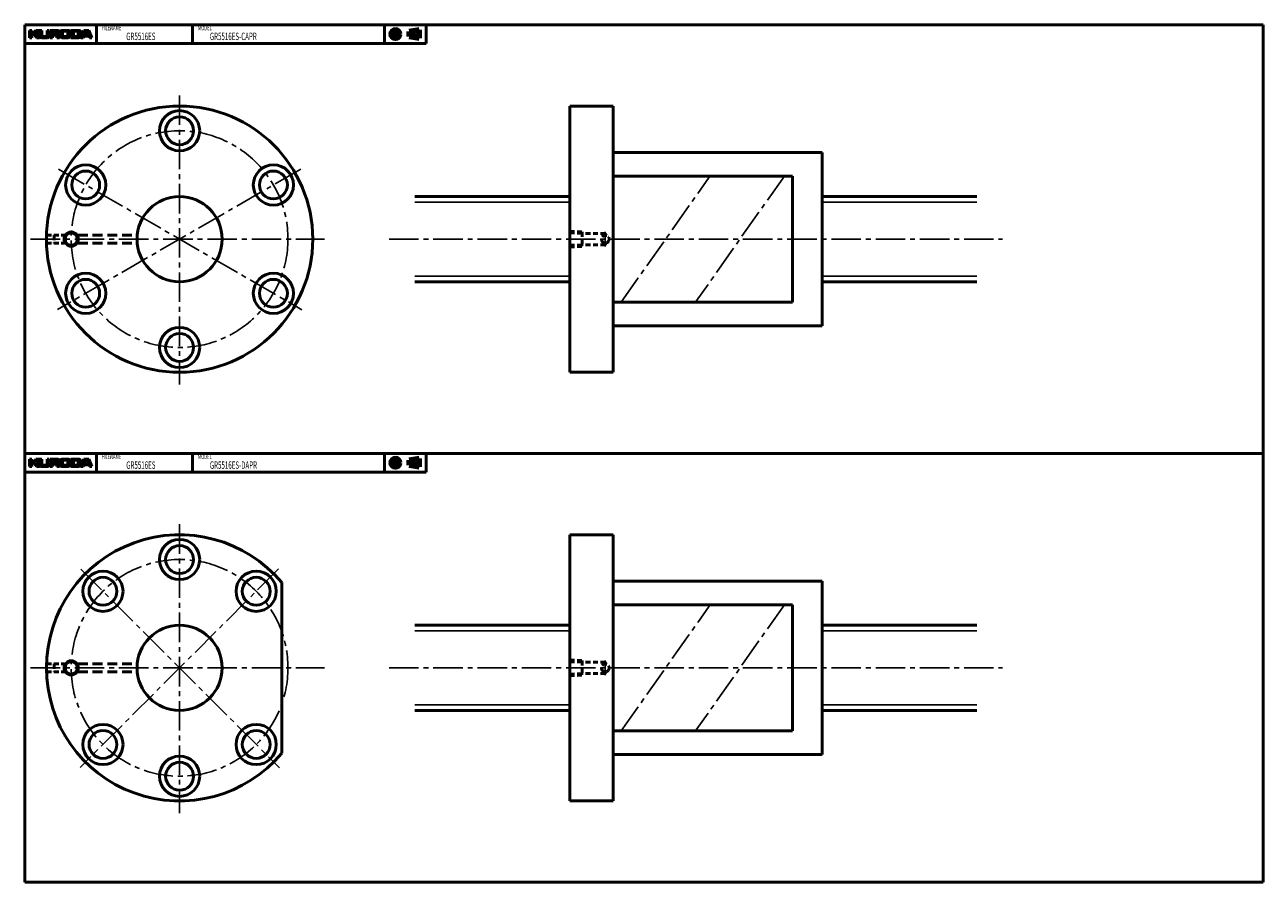
# Model space of a CAD drawing. Extents: x -100 to 700, y -416 to 138.
import ezdxf

# ---------------------------------------------------------------- set-up
doc = ezdxf.new("R2010")
doc.units = 0
doc.linetypes.add('CENTER2', pattern=[28.575, 19.05, -3.175, 3.175, -3.175])
doc.linetypes.add('DASHED2', pattern=[9.525, 6.35, -3.175])
doc.layers.add('PV0001_1', color=7, linetype='CONTINUOUS')
doc.styles.get("Standard").update_dxf_attribs({"font": 'monotxt.shx', "bigfont": 'extfont.shx'})

msp = doc.modelspace()

# ---------------------------------------------------------------- linework, layer by layer
at = {"layer": 'PV0001_1', "linetype": 'Continuous', "lineweight": 50}
for p, q in [((-100, 138.5), (700, 138.5)), ((-100, 138.5), (-100, -138.5)), ((700, 138.5), (700, -138.5)), ((-100, 126.5), (159.31, 126.5)), ((252, 86), (252, -86)), ((280, 86), (280, -86)), ((280, 56), (415, 56)), ((415, 56), (415, -56)), ((280, 40.67), (396, 40.67)), ((396, 40.67), (396, -40.67)), ((252, 27.5), (152, 27.5)), ((515, 27.5), (415, 27.5)), ((252, -27.5), (152, -27.5)), ((515, -27.5), (415, -27.5)), ((280, -40.67), (396, -40.67)), ((280, -56), (415, -56)), ((-100, -138.5), (700, -138.5)), ((-100, -138.5), (-100, -415.5)), ((700, -138.5), (700, -415.5)), ((-100, -150.5), (159.31, -150.5)), ((252, -191), (252, -363)), ((280, -191), (280, -363)), ((66, -221.86), (66, -332.14)), ((280, -221), (415, -221)), ((415, -221), (415, -333)), ((280, -236.33), (396, -236.33)), ((396, -236.33), (396, -317.67)), ((252, -249.5), (152, -249.5)), ((515, -249.5), (415, -249.5)), ((252, -304.5), (152, -304.5)), ((515, -304.5), (415, -304.5)), ((280, -317.67), (396, -317.67)), ((280, -333), (415, -333)), ((-100, -415.5), (700, -415.5))]:
    msp.add_line(p, q, dxfattribs=at)
at = {"layer": 'PV0001_1', "linetype": 'Continuous', "lineweight": 50, "ltscale": 0.5}
for p, q in [((-53.6, 138.5), (-53.6, 126.5)), ((8.4, 138.5), (8.4, 126.5)), ((132.4, 138.5), (132.4, 126.5)), ((159.31, 138.5), (159.31, 126.5)), ((-97, 134.9), (-97, 130.1)), ((-97, 134.9), (-95.4, 134.9)), ((-97, 130.1), (-95.4, 130.1)), ((-95.4, 134.9), (-95.4, 133.3)), ((-95.4, 132.3), (-95.4, 130.1)), ((-95.2, 133.1), (-94.3, 133.1)), ((-95.2, 132.5), (-94.3, 132.5)), ((-94.14, 133.18), (-92.8, 134.9)), ((-94.14, 132.42), (-92.4, 130.1)), ((-92.8, 134.9), (-90.8, 134.9)), ((-92.68, 132.76), (-90.4, 130.1)), ((-92.67, 133.03), (-90.8, 134.9)), ((-92.4, 130.1), (-90.4, 130.1)), ((-90.4, 134.9), (-90.4, 131.3)), ((-90.4, 134.9), (-89, 134.9)), ((-89.2, 130.1), (-85.4, 130.1)), ((-89, 134.9), (-89, 131.5)), ((-88.4, 130.9), (-86.2, 130.9)), ((-85.6, 134.9), (-85.6, 131.5)), ((-85.6, 134.9), (-84.2, 134.9)), ((-84.2, 134.9), (-84.2, 131.3)), ((-83.7, 134.9), (-79, 134.9)), ((-83.7, 134.9), (-83.7, 130.1)), ((-83.7, 130.1), (-82.1, 130.1)), ((-82.1, 134.1), (-82.1, 132.6)), ((-82.1, 131.3), (-82.1, 130.1)), ((-81.9, 134.3), (-79.8, 134.3)), ((-81.9, 132.4), (-79.8, 132.4)), ((-81.7, 131.7), (-79.8, 131.7)), ((-79.2, 133.7), (-79.2, 133)), ((-79.2, 131.1), (-79.2, 130.1)), ((-79.2, 130.1), (-77.5, 130.1)), ((-77.2, 133.5), (-77.2, 131.5)), ((-75.8, 134.9), (-72, 134.9)), ((-75.8, 130.1), (-72, 130.1)), ((-75.6, 133.5), (-75.6, 131.7)), ((-74.8, 134.3), (-73, 134.3)), ((-74.8, 130.9), (-73, 130.9)), ((-72.2, 133.5), (-72.2, 131.7)), ((-70.6, 133.5), (-70.6, 131.5)), ((-70.21, 130.1), (-65.2, 130.1)), ((-70.2, 134.9), (-65.2, 134.9)), ((-70.2, 134.9), (-70.2, 130.1)), ((-68.6, 134.1), (-68.6, 131.1)), ((-68.4, 134.3), (-66.2, 134.3)), ((-68.4, 130.9), (-66.2, 130.9)), ((-65.4, 133.5), (-65.4, 131.7)), ((-61.8, 134.9), (-63.8, 130.1)), ((-63.8, 133.5), (-63.8, 131.5)), ((-63.8, 130.1), (-62.2, 130.1)), ((-62.2, 130.1), (-61.91, 130.96)), ((-61.8, 134.9), (-58.6, 134.9)), ((-61.72, 131.1), (-58.68, 131.1)), ((-61.51, 132.16), (-60.85, 134.16)), ((-61.32, 131.9), (-60.33, 131.9)), ((-60.66, 134.3), (-59.74, 134.3)), ((-60.33, 131.9), (-59.08, 131.9)), ((-59.55, 134.16), (-58.89, 132.16)), ((-58.6, 134.9), (-56.6, 130.1)), ((-58.49, 130.96), (-58.2, 130.1)), ((-58.2, 130.1), (-56.6, 130.1)), ((252, 86), (280, 86)), ((252, -86), (280, -86)), ((-97, -142.1), (-95.4, -142.1)), ((-97, -142.1), (-97, -146.9)), ((-95.4, -142.1), (-95.4, -143.7)), ((-95.2, -143.9), (-94.3, -143.9)), ((-94.14, -143.82), (-92.8, -142.1)), ((-92.8, -142.1), (-90.8, -142.1)), ((-92.67, -143.97), (-90.8, -142.1)), ((-90.4, -142.1), (-89, -142.1)), ((-90.4, -142.1), (-90.4, -145.7)), ((-89, -142.1), (-89, -145.5)), ((-85.6, -142.1), (-84.2, -142.1)), ((-85.6, -142.1), (-85.6, -145.5)), ((-84.2, -142.1), (-84.2, -145.7)), ((-83.7, -142.1), (-83.7, -146.9)), ((-83.7, -142.1), (-79, -142.1)), ((-82.1, -142.9), (-82.1, -144.4)), ((-81.9, -142.7), (-79.8, -142.7)), ((-79.2, -143.3), (-79.2, -144)), ((-77.2, -143.5), (-77.2, -145.5)), ((-75.8, -142.1), (-72, -142.1)), ((-75.6, -143.5), (-75.6, -145.3)), ((-74.8, -142.7), (-73, -142.7)), ((-72.2, -143.5), (-72.2, -145.3)), ((-70.6, -143.5), (-70.6, -145.5)), ((-70.2, -142.1), (-70.2, -146.9)), ((-70.2, -142.1), (-65.2, -142.1)), ((-68.6, -142.9), (-68.6, -145.9)), ((-68.4, -142.7), (-66.2, -142.7)), ((-65.4, -143.5), (-65.4, -145.3)), ((-61.8, -142.1), (-63.8, -146.9)), ((-63.8, -143.5), (-63.8, -145.5)), ((-61.8, -142.1), (-58.6, -142.1)), ((-61.51, -144.84), (-60.85, -142.84)), ((-60.66, -142.7), (-59.74, -142.7)), ((-59.55, -142.84), (-58.89, -144.84)), ((-58.6, -142.1), (-56.6, -146.9)), ((-53.6, -138.5), (-53.6, -150.5)), ((8.4, -138.5), (8.4, -150.5)), ((132.4, -138.5), (132.4, -150.5)), ((159.31, -138.5), (159.31, -150.5)), ((-97, -146.9), (-95.4, -146.9)), ((-95.4, -144.7), (-95.4, -146.9)), ((-95.2, -144.5), (-94.3, -144.5)), ((-94.14, -144.58), (-92.4, -146.9)), ((-92.68, -144.24), (-90.4, -146.9)), ((-92.4, -146.9), (-90.4, -146.9)), ((-89.2, -146.9), (-85.4, -146.9)), ((-88.4, -146.1), (-86.2, -146.1)), ((-83.7, -146.9), (-82.1, -146.9)), ((-82.1, -145.7), (-82.1, -146.9)), ((-81.9, -144.6), (-79.8, -144.6)), ((-81.7, -145.3), (-79.8, -145.3)), ((-79.2, -145.9), (-79.2, -146.9)), ((-79.2, -146.9), (-77.5, -146.9)), ((-75.8, -146.9), (-72, -146.9)), ((-74.8, -146.1), (-73, -146.1)), ((-70.21, -146.9), (-65.2, -146.9)), ((-68.4, -146.1), (-66.2, -146.1)), ((-63.8, -146.9), (-62.2, -146.9)), ((-62.2, -146.9), (-61.91, -146.04)), ((-61.72, -145.9), (-58.68, -145.9)), ((-61.32, -145.1), (-60.33, -145.1)), ((-60.33, -145.1), (-59.08, -145.1)), ((-58.49, -146.04), (-58.2, -146.9)), ((-58.2, -146.9), (-56.6, -146.9)), ((252, -191), (280, -191)), ((252, -363), (280, -363))]:
    msp.add_line(p, q, dxfattribs=at)
at = {"layer": 'PV0001_1', "linetype": 'CENTER2', "lineweight": 25, "ltscale": 0.5}
for p, q in [((139.4, 136.44), (139.4, 128.77)), ((135.56, 132.5), (143.14, 132.5)), ((147.49, 132.5), (155.92, 132.5)), ((275, 4.69), (275, -4.75)), ((139.4, -140.56), (139.4, -148.23)), ((135.56, -144.5), (143.14, -144.5)), ((147.49, -144.5), (155.92, -144.5)), ((275, -272.31), (275, -281.75))]:
    msp.add_line(p, q, dxfattribs=at)
at = {"layer": 'PV0001_1', "linetype": 'Continuous', "lineweight": 100, "ltscale": 0.5}
for p, q in [((148.33, 134.12), (154.81, 135.2)), ((148.33, 134.12), (148.33, 130.88)), ((148.33, 130.88), (154.81, 129.8)), ((154.81, 135.2), (154.81, 129.8)), ((148.33, -142.88), (154.81, -141.8)), ((148.33, -142.88), (148.33, -146.12)), ((154.81, -141.8), (154.81, -147.2)), ((148.33, -146.12), (154.81, -147.2))]:
    msp.add_line(p, q, dxfattribs=at)
at = {"layer": 'PV0001_1', "linetype": 'CENTER2', "lineweight": 25}
for p, q in [((0, 92.82), (0, -93.94)), ((78.26, 45.18), (-78.76, -45.47)), ((-78.17, 45.13), (79.08, -45.66)), ((390.74, 40.77), (333.76, -40.07)), ((285.35, -40.65), (342.16, 39.95)), ((-96.29, 0), (93.6, 0)), ((135.33, 0), (531.67, 0)), ((0, -184.18), (0, -370.94)), ((63.9, -213.1), (-64.3, -341.3)), ((-63.83, -213.17), (64.57, -341.57)), ((285.35, -317.65), (342.16, -237.05)), ((390.74, -236.23), (333.76, -317.07)), ((-96.29, -277), (93.6, -277)), ((135.33, -277), (531.67, -277))]:
    msp.add_line(p, q, dxfattribs=at)
at = {"layer": 'PV0001_1', "linetype": 'Continuous', "lineweight": 25}
for p, q in [((252, 23.89), (152, 23.89)), ((515, 23.89), (415, 23.89)), ((252, -23.89), (152, -23.89)), ((515, -23.89), (415, -23.89)), ((252, -253.11), (152, -253.11)), ((515, -253.11), (415, -253.11)), ((252, -300.89), (152, -300.89)), ((515, -300.89), (415, -300.89))]:
    msp.add_line(p, q, dxfattribs=at)
at = {"layer": 'PV0001_1', "linetype": 'DASHED2', "lineweight": 50, "ltscale": 0.5}
for p, q in [((-85.96, 2.5), (-74.33, 2.5)), ((-81, 2.5), (-81, -2.5)), ((252, 5), (260, 4.72)), ((252, 4), (260, 3.72)), ((260, 4.72), (260, -4.72)), ((275, 3.72), (260, 3.72)), ((275, 3.72), (275.78, 2.38)), ((-85.96, -2.5), (-74.33, -2.5)), ((252, -4), (260, -3.72)), ((252, -5), (260, -4.72)), ((275, -3.72), (260, -3.72)), ((275, -3.72), (275.78, -2.38)), ((252, -272), (260, -272.28)), ((-85.96, -274.5), (-74.33, -274.5)), ((-85.96, -279.5), (-74.33, -279.5)), ((-81, -274.5), (-81, -279.5)), ((252, -273), (260, -273.28)), ((260, -272.28), (260, -281.72)), ((275, -273.28), (260, -273.28)), ((275, -273.28), (275.78, -274.62)), ((275, -280.72), (275.78, -279.38)), ((252, -281), (260, -280.72)), ((252, -282), (260, -281.72)), ((275, -280.72), (260, -280.72))]:
    msp.add_line(p, q, dxfattribs=at)
at = {"layer": 'PV0001_1', "linetype": 'DASHED2', "lineweight": 50}
for p, q in [((-65.67, 2.5), (-29.29, 2.5)), ((-65.67, -2.5), (-29.29, -2.5)), ((-65.67, -274.5), (-29.29, -274.5)), ((-65.67, -279.5), (-29.29, -279.5))]:
    msp.add_line(p, q, dxfattribs=at)
at = {"layer": 'PV0001_1', "linetype": 'Continuous', "lineweight": 100, "ltscale": 0.5}
for centre, radius in [((139.4, 132.5), 2.7), ((139.4, 132.5), 1.62), ((139.4, -144.5), 2.7), ((139.4, -144.5), 1.62)]:
    msp.add_circle(centre, radius, dxfattribs=at)
at = {"layer": 'PV0001_1', "linetype": 'Continuous', "lineweight": 50}
for centre, radius in [((0, 0), 86), ((0, 70), 13), ((0, 70), 9), ((-60.62, 35), 13), ((60.62, 35), 13), ((-60.62, 35), 9), ((60.62, 35), 9), ((0, 0), 27.5), ((-60.62, -35), 13), ((60.62, -35), 13), ((-60.62, -35), 9), ((60.62, -35), 9), ((0, -70), 13), ((0, -70), 9), ((0, -207), 13), ((0, -207), 9), ((-49.5, -227.5), 13), ((49.5, -227.5), 13), ((-49.5, -227.5), 9), ((49.5, -227.5), 9), ((0, -277), 27.5), ((-49.5, -326.5), 13), ((-49.5, -326.5), 9), ((49.5, -326.5), 13), ((49.5, -326.5), 9), ((0, -347), 13), ((0, -347), 9)]:
    msp.add_circle(centre, radius, dxfattribs=at)
at = {"layer": 'PV0001_1', "linetype": 'CENTER2', "lineweight": 25}
for centre in [(0, 0), (0, -277)]:
    msp.add_circle(centre, 70, dxfattribs=at)
at = {"layer": 'PV0001_1', "linetype": 'Continuous', "lineweight": 25}
for centre in [(-70, 0), (-70, -277)]:
    msp.add_circle(centre, 5, dxfattribs=at)
at = {"layer": 'PV0001_1', "linetype": 'Continuous', "lineweight": 50, "ltscale": 0.5}
for centre in [(-70, 0), (-70, -277)]:
    msp.add_circle(centre, 4, dxfattribs=at)
at = {"layer": 'PV0001_1', "linetype": 'DASHED2', "lineweight": 50, "ltscale": 0.5}
for centre in [(275, 0), (275, -277)]:
    msp.add_circle(centre, 2.5, dxfattribs=at)
at = {"layer": 'PV0001_1', "linetype": 'Continuous', "lineweight": 50, "ltscale": 0.5}
for centre, radius, start, end in [((-95.2, 133.3), 0.2, 179.99998, 270.00003), ((-95.2, 132.3), 0.2, 89.99998, 179.99996), ((-94.3, 133.3), 0.2, 270.00002, 322.125), ((-94.3, 132.3), 0.2, 36.86991, 89.99998), ((-92.53, 132.89), 0.2, 135.00005, 220.60126), ((-89.2, 131.3), 1.2, 179.99998, 270.00003), ((-88.4, 131.5), 0.6, 179.99998, 270.00003), ((-86.2, 131.5), 0.6, 270.00002, 0), ((-85.4, 131.3), 1.2, 270.00002, 0), ((-81.9, 134.1), 0.2, 89.99998, 179.99996), ((-81.9, 132.6), 0.2, 179.99998, 270.00003), ((-81.7, 131.3), 0.4, 89.99998, 179.99996), ((-79.8, 133.7), 0.6, 0, 89.99998), ((-79.8, 133), 0.6, 270.00002, 0), ((-79.8, 131.1), 0.6, 0, 89.99998), ((-79, 133.4), 1.5, 0, 89.99998), ((-78.22, 131.89), 0.2, 117.30495, 234.42674), ((-79.5, 130.1), 2, 0, 54.42673), ((-79, 133.4), 1.5, 297.30499, 0), ((-75.8, 133.5), 1.4, 89.99998, 179.99996), ((-75.8, 131.5), 1.4, 179.99998, 270.00003), ((-74.8, 133.5), 0.8, 89.99998, 179.99996), ((-74.8, 131.7), 0.8, 179.99998, 270.00003), ((-73, 133.5), 0.8, 0, 89.99998), ((-73, 131.7), 0.8, 270.00002, 0), ((-72, 133.5), 1.4, 0, 89.99998), ((-72, 131.5), 1.4, 270.00002, 0), ((-68.4, 134.1), 0.2, 89.99998, 179.99996), ((-68.4, 131.1), 0.2, 179.99998, 270.00003), ((-66.2, 133.5), 0.8, 0, 89.99998), ((-66.2, 131.7), 0.8, 270.00002, 0), ((-65.2, 133.5), 1.4, 0, 89.99998), ((-65.2, 131.5), 1.4, 270.00002, 0), ((-61.72, 130.9), 0.2, 89.99998, 161.56501), ((-61.32, 132.1), 0.2, 161.56504, 270), ((-60.66, 134.1), 0.2, 89.99998, 161.56513), ((-59.74, 134.1), 0.2, 18.43505, 89.99998), ((-59.08, 132.1), 0.2, 270.00002, 18.43488), ((-58.68, 130.9), 0.2, 18.43488, 89.99998), ((-95.2, -143.7), 0.2, 179.99998, 270.00003), ((-94.3, -143.7), 0.2, 270.00002, 322.125), ((-92.53, -144.11), 0.2, 135.00005, 220.60126), ((-81.9, -142.9), 0.2, 89.99998, 179.99996), ((-79.8, -143.3), 0.6, 0, 89.99998), ((-79.8, -144), 0.6, 270.00002, 0), ((-79, -143.6), 1.5, 0, 89.99998), ((-79, -143.6), 1.5, 297.30499, 0), ((-75.8, -143.5), 1.4, 89.99998, 179.99996), ((-74.8, -143.5), 0.8, 89.99998, 179.99996), ((-73, -143.5), 0.8, 0, 89.99998), ((-72, -143.5), 1.4, 0, 89.99998), ((-68.4, -142.9), 0.2, 89.99998, 179.99996), ((-66.2, -143.5), 0.8, 0, 89.99998), ((-65.2, -143.5), 1.4, 0, 89.99998), ((-60.66, -142.9), 0.2, 89.99998, 161.56513), ((-59.74, -142.9), 0.2, 18.43505, 89.99998), ((-95.2, -144.7), 0.2, 89.99998, 179.99996), ((-94.3, -144.7), 0.2, 36.86991, 89.99998), ((-89.2, -145.7), 1.2, 179.99998, 270.00003), ((-88.4, -145.5), 0.6, 179.99998, 270.00003), ((-86.2, -145.5), 0.6, 270.00002, 0), ((-85.4, -145.7), 1.2, 270.00002, 0), ((-81.9, -144.4), 0.2, 179.99998, 270.00003), ((-81.7, -145.7), 0.4, 89.99998, 179.99996), ((-79.8, -145.9), 0.6, 0, 89.99998), ((-78.22, -145.11), 0.2, 117.30495, 234.42674), ((-79.5, -146.9), 2, 0, 54.42673), ((-75.8, -145.5), 1.4, 179.99998, 270.00003), ((-74.8, -145.3), 0.8, 179.99998, 270.00003), ((-73, -145.3), 0.8, 270.00002, 0), ((-72, -145.5), 1.4, 270.00002, 0), ((-68.4, -145.9), 0.2, 179.99998, 270.00003), ((-66.2, -145.3), 0.8, 270.00002, 0), ((-65.2, -145.5), 1.4, 270.00002, 0), ((-61.72, -146.1), 0.2, 89.99998, 161.56501), ((-61.32, -144.9), 0.2, 161.56504, 270), ((-59.08, -144.9), 0.2, 270.00002, 18.43488), ((-58.68, -146.1), 0.2, 18.43488, 89.99998)]:
    msp.add_arc(centre, radius, start, end, dxfattribs=at)
at = {"layer": 'PV0001_1', "linetype": 'Continuous', "lineweight": 50}
msp.add_arc((0, -277), 86, 39.87524, 320.12471, dxfattribs=at)

# ---------------------------------------------------------------- texts
at = {"layer": 'PV0001_1', "color": 7, "lineweight": 25, "attachment_point": 4}
for s, insert, char_height in [('\\T1.40;\\W0.61;FILENAME', (-50.17, 136.5), 3.2), ('\\T1.40;\\W0.61;MODEL', (11.83, 136.5), 3.2), ('\\T1.40;\\W0.61;GR5516ES', (-34.46, 131), 4.8), ('\\T1.40;\\W0.61;GR5516ES-CAPR', (19.54, 131), 4.8), ('\\T1.40;\\W0.61;FILENAME', (-50.17, -140.5), 3.2), ('\\T1.40;\\W0.61;GR5516ES', (-34.46, -146), 4.8), ('\\T1.40;\\W0.61;MODEL', (11.83, -140.5), 3.2), ('\\T1.40;\\W0.61;GR5516ES-DAPR', (19.54, -146), 4.8)]:
    msp.add_mtext(s, dxfattribs=dict(at, insert=insert, char_height=char_height))

doc.saveas('drawing.dxf')
